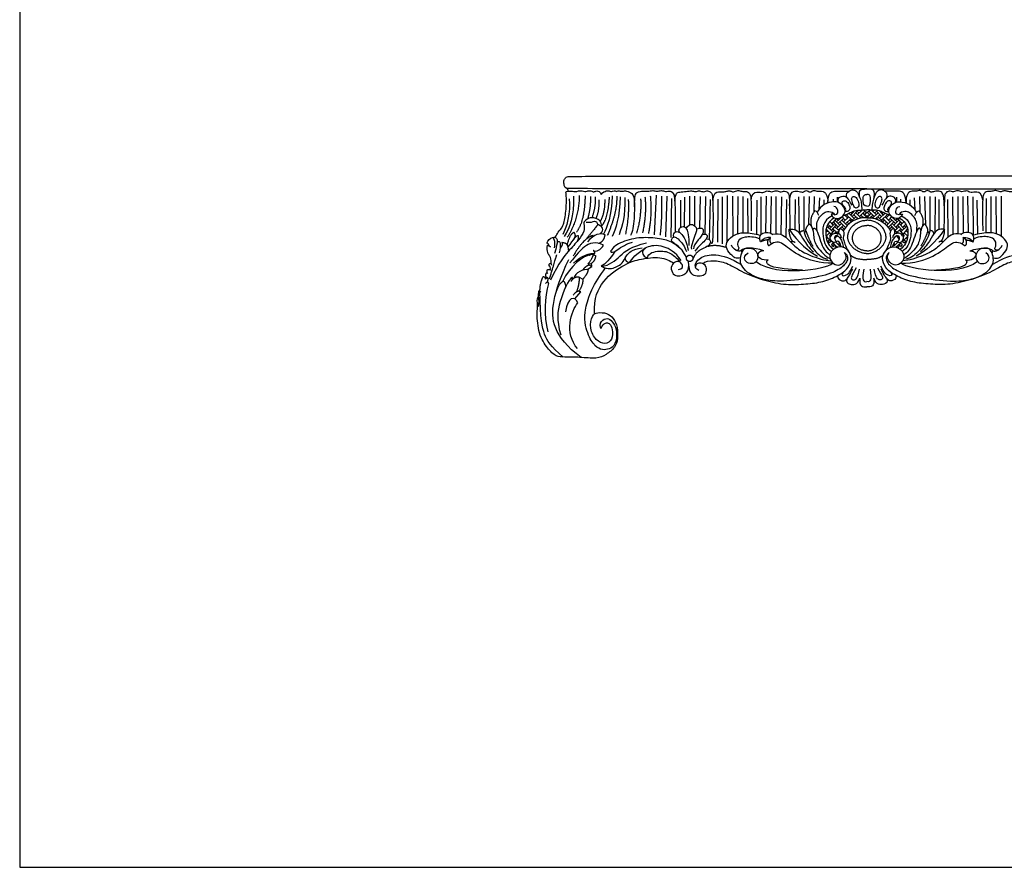
# Model space of a CAD drawing. Units: millimetres. Extents: x -22470 to -18273, y 8585 to 17079.
# Drawn here: x -22470 to -21697, y 12882 to 13548 of the extents above; entities that cross this region are included whole.
import ezdxf

# ---------------------------------------------------------------- set-up
doc = ezdxf.new("R2010")
doc.units = ezdxf.units.MM
doc.header["$MEASUREMENT"] = 0
doc.layers.add('Default', color=7, linetype='Continuous', true_color=0x000000)

msp = doc.modelspace()

# ---------------------------------------------------------------- linework, layer by layer
at = {"layer": 'Default'}
for p, q in [((-21970.12, 13410.43), (-21971.62, 13379.27)), ((-21961.79, 13409.69), (-21962.66, 13377.78)), ((-21958.08, 13407.83), (-21958.52, 13377.34)), ((-21950.96, 13406.62), (-21951.05, 13385.06)), ((-21947.69, 13408.92), (-21947.99, 13385.58)), ((-21943.81, 13409.65), (-21943.79, 13387.09)), ((-21939.99, 13409.63), (-21940.03, 13386.55)), ((-21935.45, 13409.36), (-21935.98, 13384.57)), ((-21931.35, 13409.31), (-21931.73, 13379.86)), ((-21927.73, 13407.1), (-21928.34, 13375.55)), ((-21921.72, 13407.27), (-21921.94, 13373.5)), ((-21918.13, 13409.13), (-21918.34, 13372.3)), ((-21914.2, 13410.11), (-21914.45, 13373.36)), ((-21910.17, 13409.67), (-21909.92, 13378.29)), ((-21905.81, 13409.56), (-21906.16, 13380.22)), ((-21902, 13409.45), (-21901.92, 13380.91)), ((-21898.29, 13407.82), (-21898.07, 13380.81)), ((-21890.96, 13406.48), (-21891.36, 13379.8)), ((-21887.91, 13409.21), (-21887.95, 13379.18)), ((-21883.66, 13409.76), (-21884.15, 13381.13)), ((-21879.84, 13409.54), (-21880.13, 13380.65)), ((-21876.04, 13409.48), (-21876.1, 13380.2)), ((-21871.68, 13409.13), (-21872.01, 13379.63)), ((-21867.8, 13407), (-21868.14, 13377.34)), ((-21860.97, 13407.06), (-21861.12, 13383.38)), ((-21858.15, 13409.1), (-21857.84, 13380.82)), ((-21854.05, 13409.34), (-21854.1, 13382.63)), ((-21849.84, 13409.4), (-21850.51, 13387.17)), ((-21845.89, 13409.43), (-21846.21, 13397.04)), ((-21841.72, 13408.5), (-21842.28, 13399.16)), ((-21838.25, 13406.75), (-21838.27, 13402.84)), ((-21831.01, 13407.41), (-21831.06, 13405.23)), ((-21827.93, 13408.84), (-21827.88, 13405.02)), ((-21781.15, 13408.84), (-21781.2, 13405.02)), ((-21778.07, 13407.41), (-21778.02, 13405.23)), ((-21770.83, 13406.75), (-21770.81, 13402.84)), ((-21767.36, 13408.5), (-21766.8, 13399.16)), ((-21763.19, 13409.43), (-21762.86, 13397.04)), ((-21759.24, 13409.4), (-21758.57, 13387.17)), ((-21755.03, 13409.34), (-21754.98, 13382.63)), ((-21750.93, 13409.1), (-21751.23, 13380.82)), ((-21748.11, 13407.06), (-21747.96, 13383.38)), ((-21741.28, 13407), (-21740.94, 13377.34)), ((-21737.4, 13409.13), (-21737.07, 13379.63)), ((-21733.03, 13409.48), (-21732.97, 13380.2)), ((-21729.24, 13409.54), (-21728.95, 13380.65)), ((-21725.42, 13409.76), (-21724.93, 13381.13)), ((-21721.17, 13409.21), (-21721.13, 13379.18)), ((-21718.12, 13406.48), (-21717.72, 13379.8)), ((-21710.79, 13407.82), (-21711.01, 13380.81)), ((-21707.08, 13409.45), (-21707.16, 13380.91)), ((-21703.27, 13409.56), (-21702.92, 13380.22)), ((-21698.91, 13409.67), (-21699.16, 13378.29)), ((-21814.44, 13398.07), (-21817.38, 13394.88)), ((-21816.16, 13396.2), (-21817.23, 13396.97)), ((-21812.15, 13397.82), (-21816.07, 13393.63)), ((-21814.89, 13397.58), (-21815.16, 13397.82)), ((-21812.93, 13398.47), (-21810.54, 13396.46)), ((-21808.2, 13398.81), (-21811.78, 13395.21)), ((-21810.35, 13398.73), (-21809.25, 13397.76)), ((-21806.1, 13397.97), (-21810.28, 13393.72)), ((-21806.1, 13397.97), (-21807.42, 13398.83)), ((-21804.54, 13397.39), (-21806.51, 13395.09)), ((-21806.1, 13397.97), (-21804.92, 13396.94)), ((-21804.54, 13397.39), (-21802.57, 13395.09)), ((-21802.97, 13397.97), (-21804.16, 13396.94)), ((-21802.97, 13397.97), (-21801.66, 13398.83)), ((-21802.97, 13397.97), (-21798.8, 13393.72)), ((-21800.87, 13398.81), (-21797.3, 13395.21)), ((-21798.73, 13398.73), (-21799.83, 13397.76)), ((-21796.15, 13398.47), (-21798.54, 13396.46)), ((-21796.93, 13397.82), (-21793.01, 13393.63)), ((-21794.64, 13398.07), (-21791.7, 13394.88)), ((-21794.19, 13397.58), (-21793.92, 13397.82)), ((-21792.92, 13396.2), (-21791.85, 13396.97)), ((-21833.75, 13389.77), (-21831, 13386.93)), ((-21828.57, 13392.16), (-21832.08, 13388.05)), ((-21830.96, 13389.44), (-21827.23, 13385.34)), ((-21829.67, 13390.87), (-21825.65, 13386.9)), ((-21827.05, 13390.72), (-21828.57, 13392.16)), ((-21828.33, 13389.61), (-21823.93, 13393.41)), ((-21827, 13388.27), (-21822.83, 13392.27)), ((-21825.75, 13389.4), (-21821.24, 13385.17)), ((-21824.12, 13393.61), (-21821.54, 13390.94)), ((-21824.11, 13390.88), (-21819.95, 13386.65)), ((-21818.83, 13393.53), (-21822.9, 13389.65)), ((-21821.83, 13394.89), (-21819.81, 13392.6)), ((-21817.23, 13392.01), (-21821.31, 13388.04)), ((-21820.77, 13395.37), (-21816.02, 13390.86)), ((-21820.07, 13389.24), (-21818.63, 13387.9)), ((-21818.83, 13396.26), (-21814.55, 13392.14)), ((-21818.19, 13391.08), (-21816.7, 13389.38)), ((-21813.08, 13393.42), (-21817.14, 13389.88)), ((-21814.74, 13395), (-21811.43, 13391.84)), ((-21813.28, 13396.6), (-21808.93, 13392.4)), ((-21812, 13392.39), (-21812.97, 13391.32)), ((-21809.17, 13394.86), (-21806.81, 13392.63)), ((-21807.99, 13393.74), (-21808.93, 13392.4)), ((-21807.6, 13396.45), (-21804.54, 13392.65)), ((-21804.54, 13394.45), (-21805.29, 13393.57)), ((-21801.48, 13396.45), (-21804.54, 13392.65)), ((-21804.54, 13394.45), (-21803.79, 13393.57)), ((-21799.91, 13394.86), (-21802.27, 13392.63)), ((-21801.09, 13393.74), (-21800.15, 13392.4)), ((-21795.79, 13396.6), (-21800.15, 13392.4)), ((-21794.34, 13395), (-21797.65, 13391.84)), ((-21797.08, 13392.39), (-21796.11, 13391.32)), ((-21796, 13393.42), (-21791.94, 13389.88)), ((-21790.25, 13396.26), (-21794.53, 13392.14)), ((-21788.3, 13395.37), (-21793.06, 13390.86)), ((-21790.89, 13391.08), (-21792.38, 13389.38)), ((-21791.85, 13392.01), (-21787.77, 13388.04)), ((-21789, 13389.24), (-21790.45, 13387.9)), ((-21790.24, 13393.53), (-21786.18, 13389.65)), ((-21787.25, 13394.89), (-21789.27, 13392.6)), ((-21784.97, 13390.88), (-21789.13, 13386.65)), ((-21783.33, 13389.4), (-21787.84, 13385.17)), ((-21784.96, 13393.61), (-21787.54, 13390.94)), ((-21782.08, 13388.27), (-21786.25, 13392.27)), ((-21780.75, 13389.61), (-21785.15, 13393.41)), ((-21779.41, 13390.87), (-21783.43, 13386.9)), ((-21782.03, 13390.72), (-21780.51, 13392.16)), ((-21778.12, 13389.44), (-21781.85, 13385.34)), ((-21780.51, 13392.16), (-21777, 13388.05)), ((-21775.33, 13389.77), (-21778.07, 13386.93)), ((-21853.5, 13380.48), (-21852.36, 13382.41)), ((-21835.29, 13382.56), (-21836.8, 13381.15)), ((-21835.29, 13382.56), (-21836.54, 13383.9)), ((-21835.93, 13386.17), (-21831.26, 13381.64)), ((-21835.17, 13387.81), (-21832.69, 13385.27)), ((-21833.93, 13386.54), (-21834.92, 13385.19)), ((-21830.15, 13382.93), (-21833.91, 13378.55)), ((-21833.84, 13384.14), (-21829.81, 13388.18)), ((-21832.45, 13382.79), (-21828.57, 13386.81)), ((-21831.34, 13383.91), (-21828.06, 13381.19)), ((-21829.74, 13385.51), (-21826.43, 13382.36)), ((-21828.3, 13381.4), (-21829.66, 13380.56)), ((-21828.37, 13384.21), (-21824.45, 13388.18)), ((-21828.06, 13381.19), (-21826.43, 13382.36)), ((-21827.15, 13383.04), (-21823.02, 13386.84)), ((-21824.31, 13385.65), (-21822.36, 13383.64)), ((-21784.77, 13385.65), (-21786.72, 13383.64)), ((-21781.93, 13383.04), (-21786.06, 13386.84)), ((-21780.71, 13384.21), (-21784.63, 13388.18)), ((-21779.34, 13385.51), (-21782.64, 13382.36)), ((-21781.02, 13381.19), (-21782.64, 13382.36)), ((-21777.74, 13383.91), (-21781.02, 13381.19)), ((-21780.78, 13381.4), (-21779.42, 13380.56)), ((-21776.63, 13382.79), (-21780.51, 13386.81)), ((-21775.24, 13384.14), (-21779.26, 13388.18)), ((-21778.93, 13382.93), (-21775.17, 13378.55)), ((-21773.15, 13386.17), (-21777.82, 13381.64)), ((-21773.91, 13387.81), (-21776.39, 13385.27)), ((-21775.15, 13386.54), (-21774.16, 13385.19)), ((-21773.79, 13382.56), (-21772.53, 13383.9)), ((-21773.79, 13382.56), (-21772.28, 13381.15)), ((-21755.58, 13380.48), (-21756.72, 13382.41)), ((-22021.8, 13376.1), (-22019.5, 13378.8)), ((-21882.25, 13375.34), (-21880.22, 13377.21)), ((-21833.85, 13380.89), (-21836.64, 13378.27)), ((-21833.91, 13375.32), (-21835.58, 13373.87)), ((-21835.38, 13376.89), (-21833.91, 13375.32)), ((-21835.1, 13374.28), (-21834.04, 13372.93)), ((-21832.61, 13374), (-21834.04, 13372.93)), ((-21833.91, 13375.32), (-21832.61, 13374)), ((-21833.9, 13378.57), (-21833.12, 13377.72)), ((-21832.61, 13374), (-21832.14, 13374.32)), ((-21828.93, 13373.67), (-21826.73, 13371.44)), ((-21780.15, 13373.67), (-21782.35, 13371.44)), ((-21776.47, 13374), (-21776.94, 13374.32)), ((-21775.17, 13375.32), (-21776.47, 13374)), ((-21776.47, 13374), (-21775.03, 13372.93)), ((-21775.18, 13378.57), (-21775.96, 13377.72)), ((-21775.23, 13380.89), (-21772.44, 13378.27)), ((-21773.7, 13376.89), (-21775.17, 13375.32)), ((-21775.17, 13375.32), (-21773.5, 13373.87)), ((-21773.98, 13374.28), (-21775.03, 13372.93)), ((-21726.83, 13375.34), (-21728.86, 13377.21)), ((-21903.26, 13366.92), (-21902.87, 13365.01)), ((-21879.29, 13372.27), (-21881.64, 13370.73)), ((-21831.25, 13372.82), (-21830.62, 13373.44)), ((-21831.25, 13372.82), (-21827.53, 13369.67)), ((-21826.73, 13371.44), (-21825.69, 13372.74)), ((-21782.35, 13371.44), (-21783.39, 13372.74)), ((-21777.83, 13372.82), (-21781.55, 13369.67)), ((-21777.83, 13372.82), (-21778.46, 13373.44)), ((-21729.79, 13372.27), (-21727.44, 13370.73)), ((-21705.82, 13366.92), (-21706.2, 13365.01)), ((-22019.48, 13363.89), (-22017.5, 13362.71)), ((-22024.27, 13352.07), (-22020.48, 13354.44)), ((-22023.03, 13355.64), (-22023.37, 13356.7)), ((-22023.37, 13356.7), (-22021.34, 13356.63)), ((-22023.03, 13355.64), (-22020.48, 13354.44)), ((-22055.23, 13345.65), (-22057.2, 13344.4)), ((-22055.86, 13349.66), (-22055.17, 13348.93)), ((-22030.59, 13346.04), (-22027.55, 13344.59)), ((-22062, 13335.63), (-22060.68, 13334.64)), ((-22033.85, 13328.99), (-22029.36, 13334.39))]:
    msp.add_line(p, q, dxfattribs=at)
for points in [[(-22470.06, 12882.25), (-21137.78, 12882.25), (-21137.78, 14214.53), (-22470.06, 14214.53)], [(-21832.27, 13371.64), (-21830.95, 13369.99), (-21829.93, 13371.69), (-21831.25, 13372.82)], [(-21776.81, 13371.64), (-21778.13, 13369.99), (-21779.15, 13371.69), (-21777.83, 13372.82)]]:
    msp.add_lwpolyline(points, close=True, dxfattribs=at)
for points in [[(-21836.64, 13378.27), (-21835.38, 13376.89), (-21836.29, 13376.19)], [(-21772.44, 13378.27), (-21773.7, 13376.89), (-21772.79, 13376.19)], [(-21828.56, 13370.55), (-21829.59, 13369.52), (-21828.85, 13369.15)], [(-21826.73, 13371.44), (-21826.05, 13370.63), (-21825.19, 13371.45)], [(-21782.35, 13371.44), (-21783.03, 13370.63), (-21783.89, 13371.45)], [(-21780.51, 13370.55), (-21779.49, 13369.52), (-21780.23, 13369.15)]]:
    msp.add_lwpolyline(points, dxfattribs=at)
for points, degree in [([(-21804.54, 13415.35), (-22039.01, 13415.35), (-22041.07, 13415.92), (-22042, 13416.91), (-22042.98, 13421.03), (-22041.71, 13423.99), (-22039.74, 13425.27), (-22036.32, 13425.39), (-21804.54, 13425.39)], 3), ([(-21804.54, 13415.35), (-21570.07, 13415.35), (-21568.01, 13415.92), (-21567.08, 13416.91), (-21566.1, 13421.03), (-21567.37, 13423.99), (-21569.34, 13425.27), (-21572.76, 13425.39), (-21804.54, 13425.39)], 3), ([(-22049.41, 13377.36), (-22047.92, 13379.06), (-22047.92, 13381.12), (-22042.73, 13385.68), (-22040.98, 13395.79), (-22040.3, 13409.69), (-22041.25, 13413.33), (-22040.45, 13413.61), (-22033.58, 13413.53), (-22033.35, 13413.04), (-22031.3, 13413.91), (-22027.99, 13413.91), (-22026.17, 13413.11), (-22024.65, 13413.8), (-22021.15, 13414.1), (-22019.06, 13412.65), (-22016.93, 13414.22), (-22014.31, 13413.42), (-22013.21, 13411.05)], 3), ([(-22040.34, 13415.86), (-22039.46, 13414.86), (-22039.23, 13413.55)], 2), ([(-22013.21, 13411.05), (-22011.8, 13412.84), (-22008.95, 13414.14), (-22006.97, 13413.84), (-22005.83, 13413.11), (-22004.47, 13413.8), (-22001.84, 13414.14), (-22001.39, 13413), (-22000.21, 13414.22), (-21996.64, 13413.23), (-21994.81, 13414.29), (-21989.57, 13412.5), (-21986.99, 13409.91), (-21987.08, 13391.63), (-21988.65, 13381.41), (-21990.21, 13378.74)], 3), ([(-21987.14, 13401.33), (-21987.03, 13410.36), (-21985.63, 13413.04), (-21979.81, 13414.08), (-21977.13, 13413.14), (-21972.3, 13414.5), (-21969.68, 13413.23), (-21965.73, 13414.5), (-21963.01, 13413.09), (-21958.98, 13414.03), (-21955.65, 13412.15), (-21955.04, 13404.25), (-21955.17, 13381.33)], 3), ([(-21955.39, 13405.68), (-21955.03, 13409.44), (-21954.15, 13412.37), (-21952.06, 13413.02), (-21946.36, 13413.36), (-21942.03, 13414.16), (-21939.14, 13412.98), (-21935.99, 13414.31), (-21932.68, 13412.64), (-21929.6, 13414.5), (-21926.79, 13412.52), (-21925.27, 13411.26), (-21925.42, 13372.12), (-21925.96, 13371.73), (-21927.63, 13373.26)], 3), ([(-21925.61, 13406.42), (-21924.87, 13412.45), (-21920.86, 13413.45), (-21916.28, 13412.88), (-21914.14, 13413.88), (-21911.42, 13414.03), (-21909.78, 13412.38), (-21905.63, 13414.96), (-21902.98, 13413.09), (-21899.12, 13413.88), (-21895.69, 13411.8), (-21895.26, 13406.14), (-21895.53, 13382.43)], 3), ([(-21895.55, 13406.61), (-21894.99, 13411.57), (-21890.77, 13413.72), (-21886.07, 13411.8), (-21883.06, 13414.65), (-21879.18, 13412.44), (-21875.71, 13414.71), (-21872.64, 13412.38), (-21869.22, 13414.42), (-21865.57, 13411.92), (-21865.28, 13408.78), (-21865.11, 13383.73)], 3), ([(-21865.3, 13402.19), (-21865.09, 13411.81), (-21862.46, 13413.98), (-21857.06, 13413.65), (-21855.05, 13412.19), (-21851.95, 13415.01), (-21849.32, 13412), (-21846.51, 13415.01), (-21842.85, 13412.9), (-21839.52, 13414.68), (-21835.01, 13410.83), (-21835.34, 13404.28)], 3), ([(-21835.34, 13404.28), (-21834.72, 13412.5), (-21831.08, 13414), (-21823.5, 13413.72), (-21818.32, 13413.62)], 3), ([(-21820.17, 13408.49), (-21821.42, 13411.73), (-21817.85, 13413.98), (-21815.76, 13414.93), (-21812.42, 13413.9), (-21810.25, 13409.22), (-21808.62, 13404.53), (-21808.54, 13399.31)], 3), ([(-21810.2, 13408.83), (-21810.75, 13413.25), (-21809.5, 13415.31), (-21807.33, 13415.23), (-21804.54, 13415.35)], 3), ([(-21798.87, 13408.83), (-21798.33, 13413.25), (-21799.58, 13415.31), (-21801.75, 13415.23), (-21804.54, 13415.35)], 3), ([(-21788.91, 13408.49), (-21787.65, 13411.73), (-21791.23, 13413.98), (-21793.32, 13414.93), (-21796.66, 13413.9), (-21798.83, 13409.22), (-21800.46, 13404.53), (-21800.54, 13399.31)], 3), ([(-21773.74, 13404.28), (-21774.35, 13412.5), (-21778, 13414), (-21785.58, 13413.72), (-21790.76, 13413.62)], 3), ([(-21743.78, 13402.19), (-21743.99, 13411.81), (-21746.62, 13413.98), (-21752.02, 13413.65), (-21754.03, 13412.19), (-21757.13, 13415.01), (-21759.76, 13412), (-21762.57, 13415.01), (-21766.23, 13412.9), (-21769.56, 13414.68), (-21774.07, 13410.83), (-21773.74, 13404.28)], 3), ([(-21713.53, 13406.61), (-21714.09, 13411.57), (-21718.31, 13413.72), (-21723.01, 13411.8), (-21726.02, 13414.65), (-21729.9, 13412.44), (-21733.37, 13414.71), (-21736.44, 13412.38), (-21739.86, 13414.42), (-21743.51, 13411.92), (-21743.8, 13408.78), (-21743.97, 13383.73)], 3), ([(-21683.47, 13406.42), (-21684.21, 13412.45), (-21688.22, 13413.45), (-21692.79, 13412.88), (-21694.94, 13413.88), (-21697.66, 13414.03), (-21699.3, 13412.38), (-21703.45, 13414.96), (-21706.09, 13413.09), (-21709.96, 13413.88), (-21713.39, 13411.8), (-21713.82, 13406.14), (-21713.55, 13382.43)], 3), ([(-22038.4, 13407.55), (-22036.65, 13398.38), (-22041.09, 13382.99), (-22043.51, 13379.62)], 3), ([(-22034.9, 13409.57), (-22034.77, 13393.52), (-22037.86, 13384.88), (-22042.38, 13378.01)], 3), ([(-22030.5, 13410.26), (-22030.5, 13392.46), (-22039.86, 13377.42)], 2), ([(-22025.85, 13409.97), (-22026.36, 13389.61), (-22032.73, 13381.37)], 2), ([(-22021.64, 13409.4), (-22021.55, 13399.31), (-22023.99, 13391.76)], 2), ([(-22017.93, 13409.09), (-22017.58, 13401.12), (-22020.49, 13392.74)], 2), ([(-22015.2, 13406.88), (-22014.58, 13398.38), (-22017.47, 13392.18)], 2), ([(-22010.49, 13407), (-22010.38, 13395.86), (-22014.01, 13389.97)], 2), ([(-22007, 13408.86), (-22008.09, 13391.27), (-22013.32, 13385.89)], 2), ([(-22004.71, 13409.84), (-22004.39, 13395.31), (-22009.07, 13384.38), (-22011.42, 13379.82)], 3), ([(-22001.05, 13409.8), (-22000.62, 13396.79), (-22008.47, 13378.76)], 2), ([(-21998.44, 13409.25), (-21998.55, 13393.95), (-22002.04, 13383.35), (-22004.54, 13377.99)], 3), ([(-21994.62, 13408.7), (-21994.3, 13393.84), (-21996.59, 13386.95), (-21999.2, 13379.41)], 3), ([(-21992.01, 13407.06), (-21991.14, 13394.6), (-21994.19, 13379.96)], 2), ([(-21982.3, 13407.69), (-21981.42, 13395.12), (-21985.39, 13380.6)], 2), ([(-21978.86, 13409.19), (-21977.53, 13395.47), (-21980.8, 13380.95)], 2), ([(-21974.71, 13409.99), (-21973.12, 13395.03), (-21976.21, 13380.25)], 2), ([(-21965.88, 13409.64), (-21965.44, 13389.45), (-21967.12, 13378.92)], 2), ([(-21832.54, 13395.44), (-21831.19, 13392.64), (-21827.25, 13391.34), (-21822.9, 13394.2), (-21820.76, 13398.21), (-21824.24, 13404.14), (-21830.2, 13405.94), (-21838.31, 13403.67), (-21842.37, 13399.55), (-21843.58, 13396.99)], 3), ([(-21827.03, 13404.77), (-21827.63, 13407.52), (-21825.42, 13409.67), (-21821.48, 13410.03), (-21818.91, 13407.6), (-21816.41, 13402.5)], 3), ([(-21821.85, 13401.03), (-21821.37, 13400.45), (-21820.81, 13399.08), (-21821.66, 13397.97), (-21820.24, 13397.36), (-21818.15, 13398.32), (-21817.66, 13401.06), (-21819.48, 13404.99), (-21822.14, 13406.66), (-21824.38, 13405.21), (-21823.7, 13402.53), (-21822.33, 13401.6), (-21821.85, 13401.03)], 3), ([(-21816.2, 13405.87), (-21815.84, 13404.58), (-21814.57, 13401.22), (-21813.47, 13399.88), (-21810.28, 13401.56), (-21811.15, 13405.69), (-21813.64, 13410.28), (-21816.71, 13408.94), (-21816.55, 13407.16), (-21816.2, 13405.87)], 3), ([(-21804.54, 13401.77), (-21806.88, 13401.82), (-21807.64, 13405.54), (-21807.4, 13410.13), (-21806.07, 13411.23), (-21804.54, 13411.12)], 3), ([(-21804.54, 13401.77), (-21802.2, 13401.82), (-21801.44, 13405.54), (-21801.67, 13410.13), (-21803.01, 13411.23), (-21804.54, 13411.12)], 3), ([(-21792.88, 13405.87), (-21793.24, 13404.58), (-21794.51, 13401.22), (-21795.61, 13399.88), (-21798.8, 13401.56), (-21797.93, 13405.69), (-21795.44, 13410.28), (-21792.37, 13408.94), (-21792.52, 13407.16), (-21792.88, 13405.87)], 3), ([(-21782.05, 13404.77), (-21781.44, 13407.52), (-21783.66, 13409.67), (-21787.59, 13410.03), (-21790.17, 13407.6), (-21792.67, 13402.5)], 3), ([(-21787.23, 13401.03), (-21787.71, 13400.45), (-21788.27, 13399.08), (-21787.42, 13397.97), (-21788.84, 13397.36), (-21790.93, 13398.32), (-21791.42, 13401.06), (-21789.6, 13404.99), (-21786.94, 13406.66), (-21784.7, 13405.21), (-21785.38, 13402.53), (-21786.75, 13401.6), (-21787.23, 13401.03)], 3), ([(-21776.54, 13395.44), (-21777.89, 13392.64), (-21781.83, 13391.34), (-21786.17, 13394.2), (-21788.32, 13398.21), (-21784.84, 13404.14), (-21778.88, 13405.94), (-21770.77, 13403.67), (-21766.71, 13399.55), (-21765.5, 13396.99)], 3), ([(-21845.35, 13398.14), (-21850.14, 13392.52), (-21847.93, 13385.53)], 2), ([(-21842.16, 13394.61), (-21843.52, 13397.12), (-21843.39, 13397.38), (-21845.35, 13398.14)], 3), ([(-21843.71, 13382.16), (-21844.55, 13389.05), (-21841.45, 13393.66), (-21837.98, 13397.09), (-21835.07, 13398.03), (-21830.66, 13397.04), (-21829.86, 13395.12)], 3), ([(-21829.86, 13395.12), (-21826.77, 13395.54), (-21827.33, 13399.02), (-21828.46, 13401.32), (-21830.52, 13401.65)], 3), ([(-21823.57, 13394.09), (-21818.23, 13396.54), (-21813.82, 13398.6), (-21810.25, 13398.75), (-21805.43, 13398.9), (-21804.54, 13398.9)], 3), ([(-21785.51, 13394.09), (-21790.85, 13396.54), (-21795.25, 13398.6), (-21798.83, 13398.75), (-21803.65, 13398.9), (-21804.54, 13398.9)], 3), ([(-21779.21, 13395.12), (-21782.31, 13395.54), (-21781.75, 13399.02), (-21780.62, 13401.32), (-21778.56, 13401.65)], 3), ([(-21765.37, 13382.16), (-21764.53, 13389.05), (-21767.63, 13393.66), (-21771.1, 13397.09), (-21774.01, 13398.03), (-21778.42, 13397.04), (-21779.21, 13395.12)], 3), ([(-21766.92, 13394.61), (-21765.56, 13397.12), (-21765.69, 13397.38), (-21763.73, 13398.14)], 3), ([(-21763.73, 13398.14), (-21758.94, 13392.52), (-21761.15, 13385.53)], 2), ([(-22013.32, 13385.89), (-22012.26, 13389.54), (-22017.96, 13393.16), (-22023.58, 13392.7), (-22027.19, 13388.97), (-22026.7, 13387.79), (-22026.13, 13382.31), (-22030.81, 13375.41), (-22038.57, 13366.91), (-22046.34, 13358.06), (-22052.96, 13343.72)], 3), ([(-22025.1, 13389.39), (-22021.53, 13388.62), (-22018.17, 13390.99), (-22016.23, 13389.33), (-22016.18, 13386.82)], 3), ([(-21946.5, 13384.28), (-21943.35, 13389.16), (-21938.2, 13385.56), (-21937.68, 13382.66), (-21942.83, 13370.98), (-21942.43, 13368.14)], 3), ([(-21831.79, 13394.17), (-21839.42, 13390.77), (-21840.12, 13376.61), (-21836.18, 13368.66), (-21832.31, 13366.33)], 3), ([(-21829.98, 13392.59), (-21836.1, 13389.48), (-21838.12, 13378.47), (-21834.56, 13370.19), (-21830.59, 13368.06)], 3), ([(-21830.19, 13395.72), (-21831.46, 13395.38), (-21832.57, 13395.44)], 2), ([(-21804.54, 13392.65), (-21813.36, 13393), (-21819.62, 13388.48), (-21823.15, 13382.36)], 3), ([(-21804.54, 13392.65), (-21795.72, 13393), (-21789.45, 13388.48), (-21785.93, 13382.36)], 3), ([(-21779.1, 13392.59), (-21772.97, 13389.48), (-21770.96, 13378.47), (-21774.52, 13370.19), (-21778.49, 13368.06)], 3), ([(-21778.89, 13395.72), (-21777.62, 13395.38), (-21776.51, 13395.44)], 2), ([(-21777.29, 13394.17), (-21769.66, 13390.77), (-21768.96, 13376.61), (-21772.9, 13368.66), (-21776.77, 13366.33)], 3), ([(-22015.75, 13387.34), (-22022.24, 13379.45), (-22025.21, 13375.71)], 2), ([(-22013.84, 13380.04), (-22010.46, 13383.56), (-22012.4, 13385.93), (-22015.75, 13387.34)], 3), ([(-21956.1, 13377.62), (-21956.84, 13379.68), (-21955.16, 13381.98), (-21952.05, 13381.89), (-21949.52, 13379.3), (-21946.05, 13374.27), (-21945.02, 13366.97)], 3), ([(-21951.64, 13381.18), (-21952.97, 13383.96), (-21949.82, 13386.28), (-21946.01, 13385.45), (-21944.19, 13378.21), (-21944.53, 13370.97)], 3), ([(-21938.26, 13383.86), (-21933.1, 13386.04), (-21932.38, 13380.45), (-21936.6, 13375.93), (-21941.11, 13370.41), (-21940.68, 13368.33)], 3), ([(-21865.61, 13383.7), (-21860.82, 13383.99), (-21858.11, 13381.77), (-21854.53, 13375.46), (-21848.67, 13367.21), (-21846.59, 13366.07)], 3), ([(-21862.72, 13374.13), (-21865.54, 13377.47), (-21865.61, 13383.78)], 2), ([(-21865.61, 13383.7), (-21858.54, 13372.95), (-21850.17, 13366.35), (-21843.38, 13362.48)], 3), ([(-21857.14, 13379.83), (-21857.18, 13382.63), (-21854.1, 13382.63)], 2), ([(-21854.1, 13382.63), (-21852.6, 13376.32), (-21845.38, 13365.85), (-21839.87, 13361.48), (-21835.52, 13360.1)], 3), ([(-21852.36, 13382.41), (-21852.85, 13384.59), (-21849.8, 13388.01)], 2), ([(-21852.36, 13382.41), (-21850.68, 13376.89), (-21847.03, 13370.42)], 2), ([(-21849.8, 13388.01), (-21846.78, 13385.27), (-21846.63, 13377.09), (-21844.38, 13369.28), (-21835.08, 13360.91), (-21833.52, 13360.77)], 3), ([(-21847.02, 13382.96), (-21846.32, 13384.7), (-21845.67, 13384.62)], 2), ([(-21845.67, 13384.62), (-21843.39, 13383.55), (-21840.58, 13370.56), (-21836.44, 13365.22), (-21833.52, 13363.81)], 3), ([(-21835.29, 13382.56), (-21833.85, 13380.89), (-21832.82, 13379.74)], 2), ([(-21826.21, 13379.83), (-21827.19, 13382.04), (-21825.32, 13384.67)], 2), ([(-21825.32, 13384.67), (-21822.14, 13382.12), (-21822.79, 13378.78), (-21823.59, 13375.96), (-21820.73, 13369.28), (-21819, 13366.38)], 3), ([(-21783.76, 13384.67), (-21786.94, 13382.12), (-21786.28, 13378.78), (-21785.49, 13375.96), (-21788.35, 13369.28), (-21790.08, 13366.38)], 3), ([(-21782.87, 13379.83), (-21781.88, 13382.04), (-21783.76, 13384.67)], 2), ([(-21773.79, 13382.56), (-21775.23, 13380.89), (-21776.26, 13379.74)], 2), ([(-21759.28, 13388.01), (-21762.3, 13385.27), (-21762.45, 13377.09), (-21764.7, 13369.28), (-21773.99, 13360.91), (-21775.56, 13360.77)], 3), ([(-21763.4, 13384.62), (-21765.68, 13383.55), (-21768.5, 13370.56), (-21772.64, 13365.22), (-21775.56, 13363.81)], 3), ([(-21754.98, 13382.63), (-21756.48, 13376.32), (-21763.7, 13365.85), (-21769.21, 13361.48), (-21773.56, 13360.1)], 3), ([(-21743.47, 13383.7), (-21750.54, 13372.95), (-21758.91, 13366.35), (-21765.7, 13362.48)], 3), ([(-21762.06, 13382.96), (-21762.76, 13384.7), (-21763.4, 13384.62)], 2), ([(-21743.47, 13383.7), (-21748.26, 13383.99), (-21750.97, 13381.77), (-21754.55, 13375.46), (-21760.41, 13367.21), (-21762.49, 13366.07)], 3), ([(-21756.72, 13382.41), (-21758.4, 13376.89), (-21762.05, 13370.42)], 2), ([(-21756.72, 13382.41), (-21756.23, 13384.59), (-21759.28, 13388.01)], 2), ([(-21751.94, 13379.83), (-21751.9, 13382.63), (-21754.98, 13382.63)], 2), ([(-21746.36, 13374.13), (-21743.54, 13377.47), (-21743.46, 13383.78)], 2), ([(-22055.91, 13372.87), (-22055.28, 13375.17), (-22050.64, 13378.31), (-22048.85, 13377.09), (-22046.82, 13375), (-22049.95, 13364.66)], 3), ([(-22051.31, 13377.39), (-22049.14, 13374.53), (-22050.18, 13369.01)], 2), ([(-22047.88, 13373.39), (-22045.47, 13375.81), (-22044.55, 13371.39), (-22046.17, 13365.12)], 3), ([(-22039.94, 13371.12), (-22038.03, 13379.66), (-22034.68, 13381.34)], 2), ([(-22039.38, 13369.5), (-22034.68, 13375.67), (-22032.12, 13379.84), (-22031.32, 13378.68)], 3), ([(-22011.47, 13371.16), (-22017.61, 13374.41), (-22027.86, 13370.81), (-22031.97, 13363.9), (-22037.99, 13357.28)], 3), ([(-22034.68, 13381.34), (-22032.56, 13378.34), (-22035.61, 13374.58)], 2), ([(-22019.5, 13378.8), (-22027.1, 13376.93), (-22035.15, 13362.75)], 2), ([(-22031.32, 13378.68), (-22030.91, 13375.66), (-22032.59, 13373.61)], 2), ([(-22010.15, 13379.4), (-22014.06, 13381.01), (-22018.7, 13379.83), (-22024.02, 13373.84)], 3), ([(-22015.42, 13372.63), (-22010.95, 13373.88), (-22010.15, 13379.41)], 2), ([(-21950.02, 13367.63), (-21957.47, 13373.83), (-21961.87, 13375.3), (-21976.06, 13377.68), (-21991.41, 13376.34), (-22005.6, 13369.61), (-22004.67, 13367.05), (-22005.95, 13366.35)], 3), ([(-22005.95, 13366.35), (-22005.37, 13365.19), (-22001.78, 13366.18), (-21996.85, 13370.36), (-21992.39, 13372.4), (-21988.57, 13373.67)], 3), ([(-21946.23, 13361.2), (-21948.71, 13366.66), (-21952.97, 13370.86), (-21957.38, 13373.29), (-21958.41, 13375.24), (-21956.77, 13377.83), (-21954.72, 13377.68), (-21951.18, 13374.67), (-21948.03, 13370.78), (-21946.32, 13366.25)], 3), ([(-21930.65, 13376.22), (-21927.4, 13375.9), (-21927.2, 13372.88), (-21929.48, 13369.8), (-21935.77, 13368.01), (-21939.49, 13364.07), (-21941.2, 13360.66)], 3), ([(-21933.69, 13379.83), (-21929.19, 13380.34), (-21929.26, 13375.76), (-21936.34, 13370.95), (-21939.77, 13366.36)], 3), ([(-21903.81, 13361.33), (-21907.25, 13359.86), (-21911.98, 13364.14), (-21915.64, 13369.55), (-21914.57, 13374.49), (-21908.75, 13379.67), (-21902.13, 13381.59), (-21892.23, 13380.23), (-21888.81, 13379.1)], 3), ([(-21904.98, 13368.75), (-21906.49, 13370.96), (-21905.68, 13375.43), (-21901.16, 13378.1), (-21893.23, 13378.16), (-21888.72, 13376.26)], 3), ([(-21888.1, 13373.84), (-21889.26, 13376.63), (-21888.04, 13380), (-21884.56, 13381.62), (-21879.12, 13380.81), (-21878.31, 13379.24)], 3), ([(-21880.22, 13377.21), (-21883.12, 13377.56), (-21885.32, 13376.8), (-21888.1, 13373.84)], 3), ([(-21882.25, 13375.34), (-21885.11, 13375.15), (-21888.1, 13373.84)], 2), ([(-21882.25, 13375.34), (-21883.33, 13372.24), (-21881.64, 13370.73)], 2), ([(-21879.29, 13372.27), (-21881.26, 13373.84), (-21880.22, 13377.21)], 2), ([(-21831.15, 13357.09), (-21841.59, 13356.77), (-21858.91, 13362.23), (-21869.74, 13372.45), (-21875.36, 13374.54), (-21879.29, 13372.27)], 3), ([(-21878.85, 13379.92), (-21875.36, 13380.52), (-21870.37, 13379.71), (-21865.97, 13375.29), (-21859.6, 13368.61), (-21850.56, 13363.33), (-21837.47, 13358.97), (-21832.77, 13358.98)], 3), ([(-21864.59, 13373.83), (-21862.33, 13374.6), (-21860.97, 13373.45)], 2), ([(-21828.59, 13373.85), (-21830.61, 13372.58), (-21833.8, 13375.71), (-21833.28, 13377.92), (-21830.9, 13380.53), (-21828.53, 13380.77), (-21825.05, 13379.78), (-21824.65, 13376.99)], 3), ([(-21827.43, 13379.14), (-21830.32, 13378.44), (-21830.96, 13376.82), (-21828.59, 13373.85)], 3), ([(-21829.93, 13376.17), (-21828.1, 13378.95), (-21826.2, 13377.86), (-21824, 13374.33), (-21822.86, 13369.4)], 3), ([(-21824.77, 13369.95), (-21825.81, 13374.2), (-21827.14, 13375.19), (-21828.59, 13373.85)], 3), ([(-21779.15, 13376.17), (-21780.98, 13378.95), (-21782.88, 13377.86), (-21785.08, 13374.33), (-21786.22, 13369.4)], 3), ([(-21780.49, 13373.85), (-21778.46, 13372.58), (-21775.28, 13375.71), (-21775.8, 13377.92), (-21778.17, 13380.53), (-21780.55, 13380.77), (-21784.02, 13379.78), (-21784.43, 13376.99)], 3), ([(-21784.31, 13369.95), (-21783.27, 13374.2), (-21781.94, 13375.19), (-21780.49, 13373.85)], 3), ([(-21781.65, 13379.14), (-21778.75, 13378.44), (-21778.12, 13376.82), (-21780.49, 13373.85)], 3), ([(-21777.93, 13357.09), (-21767.49, 13356.77), (-21750.17, 13362.23), (-21739.34, 13372.45), (-21733.72, 13374.54), (-21729.79, 13372.27)], 3), ([(-21730.23, 13379.92), (-21733.72, 13380.52), (-21738.71, 13379.71), (-21743.11, 13375.29), (-21749.48, 13368.61), (-21758.51, 13363.33), (-21771.6, 13358.97), (-21776.31, 13358.98)], 3), ([(-21744.49, 13373.83), (-21746.75, 13374.6), (-21748.11, 13373.45)], 2), ([(-21720.98, 13373.84), (-21719.82, 13376.63), (-21721.04, 13380), (-21724.51, 13381.62), (-21729.96, 13380.81), (-21730.77, 13379.24)], 3), ([(-21729.79, 13372.27), (-21727.82, 13373.84), (-21728.86, 13377.21)], 2), ([(-21728.86, 13377.21), (-21725.96, 13377.56), (-21723.76, 13376.8), (-21720.98, 13373.84)], 3), ([(-21726.83, 13375.34), (-21725.75, 13372.24), (-21727.44, 13370.73)], 2), ([(-21726.83, 13375.34), (-21723.97, 13375.15), (-21720.98, 13373.84)], 2), ([(-21704.09, 13368.75), (-21702.59, 13370.96), (-21703.4, 13375.43), (-21707.92, 13378.1), (-21715.85, 13378.16), (-21720.36, 13376.26)], 3), ([(-21705.27, 13361.33), (-21701.83, 13359.86), (-21697.09, 13364.14), (-21693.43, 13369.55), (-21694.51, 13374.49), (-21700.33, 13379.67), (-21706.95, 13381.59), (-21716.85, 13380.23), (-21720.27, 13379.1)], 3), ([(-22052.54, 13356.66), (-22052.49, 13360.46), (-22052.95, 13361.78), (-22056.25, 13366.02), (-22055.44, 13371.07)], 3), ([(-22054.16, 13370.69), (-22054.57, 13372.52), (-22055.91, 13372.87)], 2), ([(-22055.44, 13371.07), (-22054.34, 13371.19), (-22053.18, 13369.73)], 2), ([(-22045.5, 13368.58), (-22042.46, 13372.21), (-22044.08, 13373.2)], 2), ([(-22043.98, 13373.12), (-22039.22, 13373.89), (-22039.02, 13366.34)], 2), ([(-22018.19, 13364.54), (-22018.3, 13366.69), (-22019.63, 13367.04)], 2), ([(-22019.55, 13367.01), (-22016.74, 13365.47), (-22013.67, 13367.68), (-22011.47, 13371.16)], 3), ([(-22013.27, 13354.67), (-22006.43, 13355.04), (-21998.88, 13362.94), (-21989.54, 13370.14), (-21977.72, 13373.06)], 3), ([(-22013.27, 13354.67), (-22007.44, 13351.57), (-22001.26, 13354.14), (-21996.4, 13356.79), (-21994.37, 13362.46), (-21989.08, 13367.94), (-21981.04, 13369.1)], 3), ([(-22002.53, 13366.29), (-22006.12, 13360.51), (-22009.82, 13356.26), (-22013.27, 13354.67)], 3), ([(-21991.11, 13357.5), (-21988.9, 13360.6), (-21985.9, 13364.67), (-21978.4, 13368.74)], 3), ([(-21950.42, 13359.15), (-21954.97, 13365.97), (-21965.05, 13370.86), (-21971.86, 13371.05), (-21978.14, 13369.55), (-21981.42, 13366.95), (-21980.86, 13363.24), (-21977.25, 13361.08)], 3), ([(-21977.25, 13361.08), (-21976.03, 13365.31), (-21966.65, 13367.29), (-21957.78, 13365.45), (-21951.36, 13358.44), (-21951.25, 13357.81)], 3), ([(-21932.96, 13356.63), (-21932.24, 13358.79), (-21923.59, 13359.41), (-21913.97, 13357.28), (-21902.05, 13349.58), (-21884.66, 13343.12), (-21867.88, 13339.75), (-21852.17, 13340.55), (-21838.93, 13342.14), (-21826.83, 13347.19), (-21818.53, 13353.12), (-21816.06, 13361.44), (-21818.62, 13366.84), (-21825.33, 13371.62), (-21833.54, 13366.66), (-21834.25, 13359.85), (-21829.57, 13355.25), (-21824.54, 13355.51), (-21820.65, 13359.85), (-21820.39, 13362.59), (-21822.07, 13365.43)], 3), ([(-21929.83, 13370.21), (-21923.21, 13372.31), (-21914.83, 13369.38)], 2), ([(-21903.26, 13366.92), (-21905.65, 13365.46), (-21909.73, 13368.09), (-21910.81, 13371.1)], 3), ([(-21907.78, 13367.49), (-21905.59, 13366.58), (-21904.98, 13368.75)], 2), ([(-21822.07, 13365.43), (-21818.98, 13362.95), (-21819.77, 13357.64), (-21825.69, 13351.97), (-21839.63, 13346.13), (-21870.27, 13342.32), (-21884.21, 13343.48), (-21895.76, 13347.42), (-21901.52, 13352.68), (-21904.43, 13357.72), (-21903.55, 13363.74), (-21901.25, 13369.14), (-21894.72, 13369.05), (-21891.19, 13366.58), (-21889.34, 13361.88), (-21892.07, 13356.4), (-21897.99, 13356.66), (-21901.08, 13359.67), (-21900.55, 13363.39), (-21897.9, 13365.16)], 3), ([(-21885.59, 13366.72), (-21893.81, 13369.76), (-21901.61, 13369.55), (-21903.26, 13366.92)], 3), ([(-21885.52, 13366.72), (-21889.24, 13366.65), (-21890.32, 13363.92)], 2), ([(-21676.11, 13356.63), (-21676.84, 13358.79), (-21685.49, 13359.41), (-21695.11, 13357.28), (-21707.03, 13349.58), (-21724.42, 13343.12), (-21741.2, 13339.75), (-21756.91, 13340.55), (-21770.15, 13342.14), (-21782.25, 13347.19), (-21790.54, 13353.12), (-21793.02, 13361.44), (-21790.46, 13366.84), (-21783.75, 13371.62), (-21775.54, 13366.66), (-21774.83, 13359.85), (-21779.51, 13355.25), (-21784.54, 13355.51), (-21788.43, 13359.85), (-21788.69, 13362.59), (-21787.01, 13365.43)], 3), ([(-21787.01, 13365.43), (-21790.1, 13362.95), (-21789.31, 13357.64), (-21783.39, 13351.97), (-21769.45, 13346.13), (-21738.81, 13342.32), (-21724.87, 13343.48), (-21713.32, 13347.42), (-21707.56, 13352.68), (-21704.65, 13357.72), (-21705.53, 13363.74), (-21707.83, 13369.14), (-21714.36, 13369.05), (-21717.89, 13366.58), (-21719.74, 13361.88), (-21717.01, 13356.4), (-21711.09, 13356.66), (-21708, 13359.67), (-21708.53, 13363.39), (-21711.18, 13365.16)], 3), ([(-21723.56, 13366.72), (-21719.84, 13366.65), (-21718.76, 13363.92)], 2), ([(-21723.49, 13366.72), (-21715.26, 13369.76), (-21707.47, 13369.55), (-21705.82, 13366.92)], 3), ([(-21705.82, 13366.92), (-21703.43, 13365.46), (-21699.35, 13368.09), (-21698.27, 13371.1)], 3), ([(-21701.3, 13367.49), (-21703.48, 13366.58), (-21704.09, 13368.75)], 2), ([(-22053.84, 13344.61), (-22049.05, 13360.63), (-22048.16, 13363.54)], 2), ([(-22029.05, 13282.95), (-22040.35, 13291.12), (-22051.75, 13306.86), (-22052, 13325.4), (-22045.16, 13346.72), (-22038.58, 13359.92)], 3), ([(-22019.48, 13363.89), (-22028.75, 13362.9), (-22037.18, 13355.07), (-22043.73, 13342.47)], 3), ([(-22034.89, 13357.16), (-22028.98, 13362.95), (-22021.75, 13365.4), (-22018.19, 13364.54)], 3), ([(-22023.37, 13356.7), (-22019.36, 13361.91), (-22019.48, 13363.89)], 2), ([(-22022.77, 13363.24), (-22019.75, 13365.06), (-22018.19, 13364.54)], 2), ([(-22021.34, 13356.63), (-22017.65, 13358.94), (-22017.5, 13362.71)], 2), ([(-22018.47, 13317.31), (-22019.07, 13329.59), (-22012.85, 13344.08), (-21993.76, 13357.13), (-21982.39, 13360.5), (-21966.59, 13362.36), (-21958.79, 13359.21), (-21956.64, 13356.85)], 3), ([(-21994.57, 13361.07), (-21994.37, 13358.3), (-21991.11, 13357.5)], 2), ([(-21952.48, 13352.07), (-21949.36, 13352.59), (-21949.01, 13355.26), (-21950.98, 13358.17), (-21954.57, 13358.92), (-21958.68, 13355.26), (-21957.99, 13349.22), (-21953.47, 13346.32), (-21949.24, 13347.71), (-21945.77, 13349.11), (-21943.85, 13353.98), (-21944.57, 13358.46)], 3), ([(-21938.92, 13353.21), (-21940.21, 13356.2), (-21936.13, 13361.86), (-21924.55, 13365.02), (-21911.11, 13361.08), (-21903.17, 13355.89)], 3), ([(-21891.56, 13358.24), (-21882.54, 13351.88), (-21856.14, 13349.58), (-21834.95, 13354.09), (-21831.15, 13357.09)], 3), ([(-21882.01, 13359.76), (-21886.73, 13358.62), (-21890.16, 13361.27), (-21890.32, 13363.92)], 3), ([(-21855.22, 13351.41), (-21879.29, 13352.94), (-21883.73, 13357.25), (-21883.52, 13358.69), (-21882.01, 13359.76)], 3), ([(-21817.29, 13363.44), (-21814.15, 13359.94), (-21804.54, 13359.94)], 2), ([(-21791.78, 13363.44), (-21794.93, 13359.94), (-21804.54, 13359.94)], 2), ([(-21717.52, 13358.24), (-21726.54, 13351.88), (-21752.94, 13349.58), (-21774.12, 13354.09), (-21777.93, 13357.09)], 3), ([(-21753.86, 13351.41), (-21729.79, 13352.94), (-21725.35, 13357.25), (-21725.56, 13358.69), (-21727.07, 13359.76)], 3), ([(-21727.07, 13359.76), (-21722.35, 13358.62), (-21718.92, 13361.27), (-21718.76, 13363.92)], 3), ([(-21670.16, 13353.21), (-21668.87, 13356.2), (-21672.95, 13361.86), (-21684.53, 13365.02), (-21697.97, 13361.08), (-21705.91, 13355.89)], 3), ([(-22055.52, 13349.3), (-22055.99, 13350.96), (-22055.39, 13352.08)], 2), ([(-22055.39, 13352.08), (-22053.35, 13352.31), (-22053.12, 13351.63)], 2), ([(-22054.13, 13354.63), (-22054.54, 13356.14), (-22053.09, 13357.54), (-22052.11, 13356.37), (-22052.16, 13355.56)], 3), ([(-22053.38, 13351.94), (-22052.74, 13353.88), (-22053.44, 13355.04), (-22054.13, 13354.63)], 3), ([(-22023.25, 13351.91), (-22027.28, 13352.96), (-22033.59, 13349.44), (-22035.08, 13344.89)], 3), ([(-22027.73, 13351.58), (-22025.89, 13354.38), (-22023.03, 13355.64)], 2), ([(-22027.55, 13344.59), (-22023.92, 13348.64), (-22023.25, 13351.91)], 2), ([(-22013.44, 13305.82), (-22014.85, 13309.16), (-22012.06, 13312.88), (-22007.27, 13314.25), (-22003.62, 13309.95), (-22000.41, 13303.73), (-22001.92, 13292.44), (-22007.02, 13289.4), (-22012.23, 13288.53), (-22018.08, 13291.42), (-22024.23, 13300.57), (-22028.21, 13319.39), (-22019.24, 13341.21), (-22009.78, 13353.37)], 3), ([(-22020.48, 13354.44), (-22020.38, 13355.61), (-22021.34, 13356.63)], 2), ([(-21936.56, 13351.21), (-21939.35, 13352.58), (-21938.99, 13354.94), (-21937.92, 13357.02), (-21934.85, 13357.6), (-21930.84, 13355.88), (-21930.56, 13349.64), (-21932.56, 13346.91), (-21938.14, 13346.48), (-21942.5, 13348.06), (-21944.01, 13351.41), (-21944.32, 13355.43)], 3), ([(-21827.51, 13347.31), (-21827.65, 13344.35), (-21823.48, 13342.75), (-21821.37, 13343.27), (-21817.99, 13347.41), (-21815.69, 13352.39)], 3), ([(-21823.27, 13349.94), (-21825.21, 13346.75), (-21821.09, 13347.03), (-21818.13, 13349.19), (-21815.64, 13354.56)], 3), ([(-21812.83, 13353.33), (-21817.1, 13346.7), (-21816.96, 13344.21), (-21814.38, 13343.46), (-21811.84, 13344.96), (-21810.25, 13352.3)], 3), ([(-21807.05, 13352.26), (-21808.25, 13343.74), (-21807.6, 13341.77), (-21804.54, 13342.54)], 3), ([(-21802.03, 13352.26), (-21800.83, 13343.74), (-21801.48, 13341.77), (-21804.54, 13342.54)], 3), ([(-21796.25, 13353.33), (-21791.98, 13346.7), (-21792.12, 13344.21), (-21794.7, 13343.46), (-21797.24, 13344.96), (-21798.83, 13352.3)], 3), ([(-21785.81, 13349.94), (-21783.87, 13346.75), (-21787.99, 13347.03), (-21790.95, 13349.19), (-21793.44, 13354.56)], 3), ([(-21781.57, 13347.31), (-21781.43, 13344.35), (-21785.6, 13342.75), (-21787.71, 13343.27), (-21791.09, 13347.41), (-21793.39, 13352.39)], 3), ([(-22061.34, 13335.13), (-22061.42, 13341.1), (-22058.78, 13346.63)], 2), ([(-22058.78, 13346.63), (-22057.2, 13346.2), (-22057.2, 13344.4)], 2), ([(-22056.22, 13345.03), (-22057.29, 13348.86), (-22055.86, 13349.66)], 2), ([(-22055.56, 13342.07), (-22054.51, 13345), (-22055.23, 13345.65)], 2), ([(-22049.08, 13332.75), (-22046.36, 13341.7), (-22042.75, 13342.97)], 2), ([(-22035.97, 13345.78), (-22039.17, 13344.42), (-22046.96, 13325.06), (-22048.46, 13312.9), (-22045.08, 13300.62)], 3), ([(-22042.75, 13342.97), (-22040.46, 13339.91), (-22041.79, 13337.01)], 2), ([(-22030.58, 13346.03), (-22034.87, 13346.45), (-22036.88, 13342.68)], 2), ([(-22036.08, 13343.9), (-22035.45, 13345.44), (-22035.97, 13345.78)], 2), ([(-22030.58, 13346.03), (-22030.48, 13339.9), (-22032.76, 13334.39)], 2), ([(-22030.79, 13334.94), (-22027.02, 13340.4), (-22027.55, 13344.59)], 2), ([(-21819.98, 13345.15), (-21821.09, 13342.18), (-21819.02, 13340.12), (-21811.89, 13339.64), (-21810.01, 13345.29)], 3), ([(-21810.01, 13345.29), (-21810.72, 13338.56), (-21808.05, 13338.27), (-21804.54, 13338.44)], 3), ([(-21799.07, 13345.29), (-21798.36, 13338.56), (-21801.03, 13338.27), (-21804.54, 13338.44)], 3), ([(-21789.1, 13345.15), (-21787.99, 13342.18), (-21790.06, 13340.12), (-21797.19, 13339.64), (-21799.07, 13345.29)], 3), ([(-22062.33, 13329.34), (-22062.66, 13332.65), (-22062, 13335.63)], 2), ([(-22043.03, 13283.29), (-22053.18, 13291.65), (-22058.2, 13300.28), (-22061.14, 13312.85), (-22061.34, 13335.13)], 3), ([(-22054.9, 13303.12), (-22058.4, 13316.34), (-22057.19, 13330.11), (-22054.49, 13341.04)], 3), ([(-22054.49, 13341.04), (-22055.03, 13343.06), (-22056.92, 13341.17)], 2), ([(-22013.44, 13305.82), (-22011.12, 13310.79), (-22006.17, 13310.12), (-22004.19, 13305.49), (-22004.19, 13296.54), (-22010.13, 13292.9), (-22017.4, 13295.88), (-22022.69, 13305.82), (-22020.37, 13316.75), (-22016.74, 13318.4), (-22008.48, 13318.07), (-22003.52, 13314.1), (-22000.22, 13306.81), (-22000.22, 13297.2), (-22001.87, 13290.91), (-22009.47, 13284.95), (-22016.41, 13281.63), (-22030.28, 13283.29), (-22042.84, 13283.29), (-22048.45, 13283.29), (-22055.39, 13289.58), (-22062.66, 13301.18), (-22063.98, 13318.74), (-22062.66, 13324.04), (-22063.98, 13328.67), (-22062.66, 13330.66)], 3), ([(-22062.66, 13330.66), (-22062, 13327.02), (-22062.66, 13323.04)], 2), ([(-22031.54, 13325.87), (-22033.83, 13331.99), (-22039.93, 13330.46), (-22041.35, 13318.88)], 3), ([(-22029.36, 13334.39), (-22031.98, 13336.25), (-22035.36, 13331.88)], 2), ([(-22031.87, 13289.92), (-22042.33, 13301.61), (-22036.88, 13319.97), (-22031.54, 13325.87)], 3)]:
    msp.add_open_spline(points, degree=degree, dxfattribs=at)
for points, weights, knots in [([(-21804.54, 13364.47), (-21818.2, 13365.31), (-21819.63, 13377.14), (-21819.63, 13390.74), (-21804.54, 13390.74)], [1, 0.707106781187, 1, 0.707106781187, 1], [3.141593, 3.141593, 3.141593, 4.712389, 4.712389, 6.283185, 6.283185, 6.283185]), ([(-21804.54, 13364.47), (-21790.88, 13365.31), (-21789.45, 13377.14), (-21789.45, 13390.74), (-21804.54, 13390.74)], [1, 0.707106781187, 1, 0.707106781187, 1], [3.141593, 3.141593, 3.141593, 4.712389, 4.712389, 6.283185, 6.283185, 6.283185]), ([(-21804.54, 13366.71), (-21815.82, 13366.71), (-21815.82, 13376.7), (-21815.82, 13386.7), (-21804.54, 13386.7)], [1, 0.707106781187, 1, 0.707106781187, 1], [3.141593, 3.141593, 3.141593, 4.712389, 4.712389, 6.283185, 6.283185, 6.283185]), ([(-21804.54, 13366.71), (-21793.26, 13366.71), (-21793.26, 13376.7), (-21793.26, 13386.7), (-21804.54, 13386.7)], [1, 0.707106781187, 1, 0.707106781187, 1], [3.141593, 3.141593, 3.141593, 4.712389, 4.712389, 6.283185, 6.283185, 6.283185]), ([(-21941.2, 13360.85), (-21941.2, 13363.39), (-21943.73, 13363.39), (-21946.26, 13363.39), (-21946.26, 13360.85), (-21946.26, 13358.31), (-21943.73, 13358.31), (-21941.2, 13358.31), (-21941.2, 13360.85)], [1, 0.707106781187, 1, 0.707106781187, 1, 0.707106781187, 1, 0.707106781187, 1], [0, 0, 0, 12.030694, 12.030694, 24.061388, 24.061388, 36.092082, 36.092082, 48.122777, 48.122777, 48.122777])]:
    msp.add_rational_spline(points, weights, degree=2, knots=knots, dxfattribs=at)

doc.saveas('drawing.dxf')
